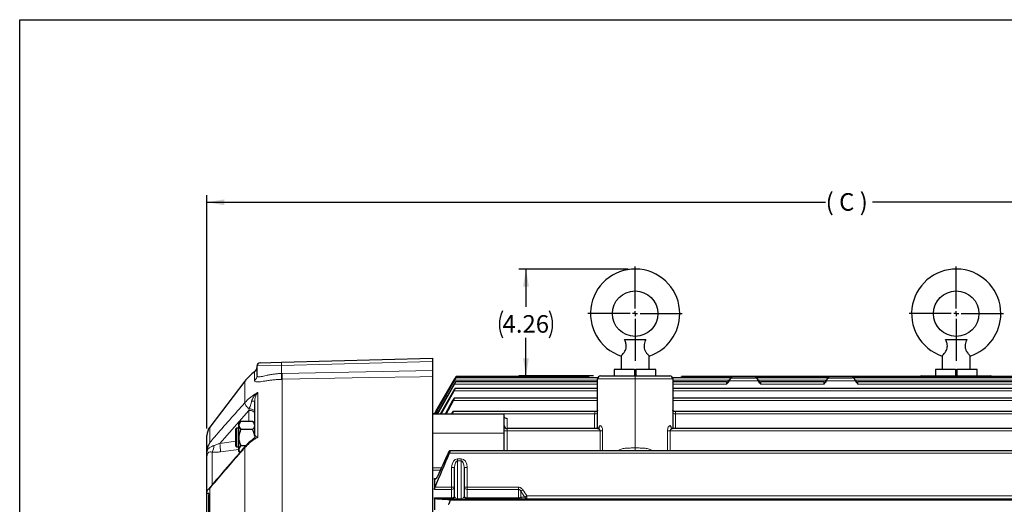
# Model space of a CAD drawing. Units: inches. Extents: x 0.3 to 16.8, y 0.3 to 10.8.
# Drawn here: x 0.3 to 5.9, y 8 to 10.8 of the extents above; entities that cross this region are included whole.
import ezdxf

# ---------------------------------------------------------------- set-up
doc = ezdxf.new("R2010")
doc.units = ezdxf.units.IN
doc.header["$MEASUREMENT"] = 0
doc.header["$PDSIZE"] = -1
doc.layers.add('BORDER', color=7, linetype='Continuous', lineweight=25)
doc.layers.add('DIMENSION', color=5, linetype='Continuous')
doc.styles.add('SLDTEXTSTYLE0', font='TXT', dxfattribs={"width": 0.605})
doc.styles.add('SLDTEXTSTYLE1', font='TXT', dxfattribs={"width": 0.563})
doc.dimstyles.new('SLDDIMSTYLE0', dxfattribs={"dimtxt": 0.1, "dimasz": 0.1, "dimexe": 0, "dimexo": 0.0625, "dimgap": 0.025, "dimtad": 0, "dimtih": 1, "dimtoh": 1, "dimlfac": 7, "dimrnd": 1e-09, "dimzin": 12, "dimdsep": 46, "dimtxsty": 'SLDTEXTSTYLE0', "dimsah": 1, "dimcen": 0.09, "dimadec": 0, "dimazin": 3, "dimtfac": 1, "dimtdec": 3, "dimtofl": 0, "dimtmove": 0, "dimatfit": 3, "dimfxl": 1, "dimfrac": 2, "dimtolj": 1, "dimtzin": 12, "dimarcsym": 0})
doc.dimstyles.new('SLDDIMSTYLE2', dxfattribs={"dimtxt": 0.1, "dimasz": 0.1, "dimexe": 0, "dimexo": 0.0625, "dimgap": 0.025, "dimtad": 0, "dimtih": 1, "dimtoh": 1, "dimdec": 3, "dimlfac": 7, "dimrnd": 1e-09, "dimzin": 12, "dimdsep": 46, "dimtxsty": 'SLDTEXTSTYLE0', "dimsah": 1, "dimcen": 0.09, "dimadec": 0, "dimazin": 3, "dimtfac": 1, "dimtdec": 3, "dimtofl": 0, "dimtmove": 0, "dimatfit": 3, "dimfxl": 1, "dimfrac": 2, "dimtolj": 1, "dimtzin": 12, "dimarcsym": 0})

# ---------------------------------------------------------------- blocks, each defined once
blk = doc.blocks.new('_D')
at = {"layer": 'DIMENSION'}
for p, q in [((3.7175, 9.3303), (3.0956, 9.3303)), ((3.1356, 9.3303), (3.1356, 9.1149)), ((3.1356, 8.7217), (3.1356, 8.9385)), ((3.5204, 8.7217), (3.0956, 8.7217))]:
    blk.add_line(p, q, dxfattribs=at)
for centre, start, end in [((3.1554, 9.0153), 153.4349, 206.5651), ((3.1158, 9.0153), 333.4349, 26.5651)]:
    blk.add_arc(centre, 0.1716, start, end, dxfattribs=at)
for points in [[(3.1356, 9.3303), (3.1189, 9.2303), (3.1523, 9.2303)], [(3.1356, 8.7217), (3.1523, 8.8217), (3.1189, 8.8217)]]:
    blk.add_solid(points, dxfattribs=at)
at = {"layer": 'DIMENSION', "insert": (3.0019, 9.0675), "char_height": 0.1, "attachment_point": 1, "style": 'SLDTEXTSTYLE0'}
blk.add_mtext('4.26', dxfattribs=at)
blk = doc.blocks.new('_D_3')
at = {"layer": 'DIMENSION'}
for p, q in [((1.3175, 8.4215), (1.3175, 9.7503)), ((1.3175, 9.7103), (4.8431, 9.7103)), ((8.7239, 9.7103), (5.1101, 9.7103)), ((8.7239, 7.2871), (8.7239, 9.7503))]:
    blk.add_line(p, q, dxfattribs=at)
for points in [[(1.3175, 9.7103), (1.4175, 9.6936), (1.4175, 9.7269)], [(8.7239, 9.7103), (8.6239, 9.7269), (8.6239, 9.6936)]]:
    blk.add_solid(points, dxfattribs=at)
at = {"layer": 'DIMENSION', "insert": (4.8431, 9.7624), "char_height": 0.1, "attachment_point": 1, "style": 'SLDTEXTSTYLE1'}
blk.add_mtext('( C )', dxfattribs=at)
blk = doc.blocks.new('SW_CENTERMARKSYMBOL_0')
at = {"layer": 'DIMENSION', "color": 0}
for p, q in [((0, 0.0286), (0, 0.2686)), ((-0.0286, 0), (-0.2686, 0)), ((0, 0), (-0.0143, 0)), ((0, 0), (0, 0.0143)), ((0, 0), (0, -0.0143)), ((0, 0), (0.0143, 0)), ((0.0286, 0), (0.2686, 0)), ((0, -0.0286), (0, -0.2686))]:
    blk.add_line(p, q, dxfattribs=at)
blk = doc.blocks.new('SW_CENTERMARKSYMBOL_1')
at = {"layer": 'DIMENSION', "color": 0}
for p, q in [((0, 0.0286), (0, 0.2686)), ((-0.0286, 0), (-0.2686, 0)), ((0, 0), (-0.0143, 0)), ((0, 0), (0, 0.0143)), ((0, 0), (0, -0.0143)), ((0, 0), (0.0143, 0)), ((0.0286, 0), (0.2686, 0)), ((0, -0.0286), (0, -0.2686))]:
    blk.add_line(p, q, dxfattribs=at)

msp = doc.modelspace()

# ---------------------------------------------------------------- linework, layer by layer
at = {"color": 7, "linetype": 'Continuous', "lineweight": 25}
for p, q in [((3.697, 8.92955), (3.81805, 8.92955)), ((5.52665, 8.92955), (5.64769, 8.92955)), ((1.74236, 8.79904), (2.60324, 8.82158)), ((2.60324, 8.82158), (2.60324, 8.80373)), ((3.67717, 8.83472), (3.67717, 8.75883)), ((3.83788, 8.75883), (3.83788, 8.83472)), ((5.50681, 8.83472), (5.50681, 8.75883)), ((5.66753, 8.75883), (5.66753, 8.83472)), ((1.60324, 8.72334), (1.60324, 8.778)), ((1.62063, 8.79585), (1.74236, 8.79904)), ((2.60324, 8.80373), (2.60324, 8.75181)), ((3.63888, 8.75883), (3.63888, 8.72169)), ((3.75395, 8.75883), (3.63888, 8.75883)), ((3.75395, 8.75883), (3.75395, 8.72169)), ((3.75395, 8.75883), (3.7611, 8.75883)), ((3.7611, 8.75883), (3.7611, 8.72169)), ((3.87617, 8.75883), (3.7611, 8.75883)), ((3.87617, 8.72169), (3.87617, 8.75883)), ((5.46853, 8.75883), (5.46853, 8.72169)), ((5.5836, 8.75883), (5.46853, 8.75883)), ((5.5836, 8.75883), (5.5836, 8.72169)), ((5.5836, 8.75883), (5.59074, 8.75883)), ((5.59074, 8.75883), (5.59074, 8.72169)), ((5.70581, 8.75883), (5.59074, 8.75883)), ((5.70581, 8.72169), (5.70581, 8.75883)), ((2.60324, 8.71808), (2.60324, 7.56622)), ((2.73698, 8.71767), (2.61467, 8.50581)), ((2.62414, 8.52212), (2.72978, 8.70515)), ((2.72856, 8.6977), (2.62509, 8.51826)), ((3.5442, 8.71022), (2.73631, 8.71022)), ((3.49235, 8.71767), (2.73698, 8.71767)), ((3.49665, 8.71022), (3.49235, 8.71767)), ((3.54324, 8.4211), (3.54324, 8.70455)), ((3.56038, 8.72169), (3.75753, 8.72169)), ((3.75753, 8.72169), (3.95467, 8.72169)), ((4.31041, 8.71022), (3.97085, 8.71022)), ((3.97181, 8.70455), (3.97181, 8.4211)), ((4.0184, 8.71022), (4.0227, 8.71767)), ((6.40577, 8.71767), (4.0227, 8.71767)), ((4.29524, 8.69813), (4.29524, 8.69813)), ((4.31139, 8.71022), (4.44152, 8.71022)), ((4.86398, 8.71022), (4.4425, 8.71022)), ((4.45781, 8.69879), (4.45778, 8.69864)), ((4.84881, 8.69813), (4.84881, 8.69813)), ((4.86496, 8.71022), (4.99509, 8.71022)), ((6.40685, 8.71022), (4.99607, 8.71022)), ((5.01138, 8.69879), (5.01135, 8.69864)), ((5.38895, 8.72169), (5.5861, 8.72169)), ((5.5861, 8.72169), (5.78324, 8.72169)), ((1.53403, 8.69082), (1.33406, 8.43021)), ((2.72615, 8.67512), (2.6276, 8.50265)), ((2.63144, 8.50265), (2.7287, 8.67512)), ((3.54324, 8.64924), (2.73128, 8.64924)), ((3.54324, 8.68764), (2.73445, 8.68764)), ((4.27895, 8.68764), (3.97181, 8.68764)), ((6.41549, 8.64924), (3.97181, 8.64924)), ((4.83253, 8.68764), (4.47395, 8.68764)), ((6.41006, 8.68764), (5.02753, 8.68764)), ((2.72248, 8.63672), (2.64726, 8.50265)), ((2.65261, 8.50265), (2.72631, 8.63672)), ((3.54324, 8.59369), (2.72669, 8.59369)), ((6.42339, 8.59369), (3.97181, 8.59369)), ((1.59038, 8.37915), (1.59038, 8.57968)), ((2.71743, 8.58117), (2.67461, 8.50265)), ((2.68087, 8.50265), (2.72257, 8.58117)), ((2.61467, 8.50581), (2.60324, 8.50581)), ((3.01181, 8.50265), (2.60324, 8.50265)), ((2.61467, 8.50581), (2.61467, 8.50543)), ((2.6174, 8.50543), (2.61467, 8.50543)), ((2.71082, 8.50631), (2.70889, 8.50265)), ((2.7154, 8.50265), (2.71727, 8.50631)), ((3.53169, 8.51883), (2.72048, 8.51883)), ((3.01181, 8.3955), (3.01181, 8.50265)), ((6.43419, 8.51883), (3.98337, 8.51883)), ((1.4861, 8.42371), (1.48181, 8.41943)), ((1.48181, 8.32085), (1.48181, 8.41943)), ((1.49895, 8.42371), (1.4861, 8.42371)), ((1.4861, 8.42371), (1.4861, 8.31657)), ((1.51133, 8.46252), (1.49895, 8.45014)), ((1.49895, 8.43942), (1.49895, 8.45014)), ((1.49895, 8.37014), (1.49895, 8.43942)), ((1.57801, 8.46252), (1.51133, 8.46252)), ((1.57801, 8.41633), (1.51133, 8.41633)), ((1.59038, 8.45014), (1.57801, 8.46252)), ((3.54331, 8.4211), (3.02895, 8.4211)), ((6.44836, 8.4211), (3.97171, 8.4211)), ((1.31753, 8.28851), (1.31753, 8.38151)), ((1.49895, 8.30086), (1.49895, 8.37014)), ((3.01181, 8.29437), (3.01181, 8.3955)), ((1.48181, 8.32085), (1.4861, 8.31657)), ((1.4861, 8.31657), (1.49895, 8.31657)), ((1.53925, 8.32395), (1.51133, 8.32395)), ((1.31815, 8.29974), (1.31753, 8.28851)), ((1.31753, 8.0608), (1.31753, 8.25894)), ((1.49895, 8.29014), (1.49895, 8.30086)), ((1.49895, 8.29014), (1.50474, 8.28435)), ((6.46695, 8.29437), (2.70163, 8.29437)), ((2.72895, 8.03509), (2.72895, 8.20022)), ((2.78324, 8.20022), (2.78324, 8.03509)), ((2.61467, 8.13637), (2.61467, 8.07524)), ((1.31753, 8.05982), (1.31815, 8.06404)), ((1.31753, 8.05149), (1.31753, 8.05982)), ((1.32752, 8.05186), (1.31753, 8.05149)), ((1.31753, 7.92522), (1.31753, 8.05149)), ((2.61467, 8.02619), (2.61467, 7.95838)), ((2.70058, 8.0158), (6.46873, 8.0158))]:
    msp.add_line(p, q, dxfattribs=at)
at = {"color": 8, "linetype": 'Continuous', "lineweight": 18}
for p, q in [((1.74236, 8.78119), (1.60324, 8.778)), ((2.60324, 8.80373), (1.74236, 8.78119)), ((1.74236, 8.78119), (1.74236, 8.73567)), ((1.5888, 8.69544), (1.5888, 8.7447)), ((1.74236, 8.73567), (1.74665, 8.73578)), ((1.74665, 8.70196), (1.74285, 8.70186)), ((1.74665, 8.73578), (2.60324, 8.75181)), ((1.74665, 8.70196), (1.74665, 7.54408)), ((2.72978, 8.70515), (2.73298, 8.70515)), ((2.72983, 8.6977), (3.54324, 8.6977)), ((3.75753, 8.705), (3.75753, 8.72169)), ((3.75753, 8.705), (3.75753, 8.31094)), ((3.97181, 8.6977), (4.29456, 8.6977)), ((4.45835, 8.6977), (4.84813, 8.6977)), ((5.01192, 8.6977), (6.41805, 8.6977)), ((5.5861, 8.72169), (5.5861, 8.71767)), ((1.53403, 8.69082), (1.53403, 8.56961)), ((2.7287, 8.67512), (3.54324, 8.67512)), ((3.97181, 8.67512), (4.27895, 8.67512)), ((4.27895, 8.67512), (4.27895, 8.68764)), ((4.45856, 8.69352), (4.29435, 8.69352)), ((4.47395, 8.68764), (4.47395, 8.67512)), ((4.83253, 8.67512), (4.47395, 8.67512)), ((4.83253, 8.67512), (4.83253, 8.68764)), ((5.01213, 8.69352), (4.84792, 8.69352)), ((5.02753, 8.68764), (5.02753, 8.67512)), ((5.02753, 8.67512), (6.42002, 8.67512)), ((1.60719, 8.62751), (1.60719, 8.372)), ((2.72631, 8.63672), (3.54324, 8.63672)), ((3.97181, 8.63672), (6.42416, 8.63672)), ((1.5556, 8.52494), (1.55852, 8.53358)), ((2.72257, 8.58117), (3.54324, 8.58117)), ((3.97181, 8.58117), (6.43064, 8.58117)), ((1.5556, 8.52494), (1.39007, 8.33724)), ((1.5556, 8.46252), (1.5556, 8.52494)), ((2.6232, 8.51158), (2.63271, 8.51158)), ((2.62414, 8.52212), (2.62731, 8.52212)), ((2.71727, 8.50631), (3.52693, 8.50631)), ((3.02895, 8.47921), (3.02895, 8.4211)), ((3.98813, 8.50631), (6.43981, 8.50631)), ((1.33406, 8.43021), (1.33406, 8.34301)), ((3.02895, 8.4211), (3.02895, 8.40858)), ((3.01181, 8.3955), (2.60324, 8.3955)), ((3.02895, 8.40858), (3.02895, 8.29437)), ((3.02895, 8.40858), (3.55769, 8.40858)), ((3.55769, 8.29437), (3.55769, 8.40858)), ((3.57249, 8.4088), (3.57249, 8.29437)), ((3.94256, 8.29437), (3.94256, 8.4088)), ((3.95736, 8.40858), (3.95736, 8.29437)), ((3.95736, 8.40858), (6.4522, 8.40858)), ((1.39007, 8.33724), (1.48181, 8.34885)), ((1.53403, 8.31351), (1.53403, 6.31529)), ((3.75753, 8.29437), (3.75753, 8.31094)), ((1.34756, 8.28701), (1.34756, 8.10191)), ((1.49895, 8.30203), (1.39482, 8.28886)), ((2.70058, 8.28185), (6.46873, 8.28185)), ((2.7461, 8.24957), (2.7461, 8.23789)), ((2.7461, 8.24957), (2.7661, 8.24957)), ((2.7661, 8.24957), (2.7661, 8.23789)), ((3.66181, 8.29437), (3.66825, 8.2998)), ((3.8468, 8.2998), (3.85324, 8.29437)), ((2.60324, 8.19745), (2.6529, 8.19745)), ((2.71181, 8.08718), (2.71181, 8.19978)), ((2.7661, 8.23789), (2.7461, 8.23789)), ((2.7461, 8.23789), (2.7461, 8.02166)), ((2.7661, 8.02166), (2.7661, 8.23789)), ((2.80038, 8.19978), (2.80038, 8.08718)), ((2.64671, 8.18386), (2.60324, 8.18386)), ((2.61467, 8.13637), (2.62285, 8.13637)), ((1.33406, 8.08103), (1.33406, 6.45291)), ((2.61757, 8.08718), (2.71181, 8.08718)), ((2.71181, 8.08718), (2.71181, 8.07524)), ((2.80038, 8.08718), (2.80038, 8.07524)), ((2.80038, 8.08718), (3.09328, 8.08718)), ((3.09328, 8.07524), (3.09328, 8.08718)), ((2.71181, 8.07524), (2.61467, 8.07524)), ((2.61467, 8.02619), (2.71181, 8.02619)), ((2.71181, 8.02619), (2.71181, 8.07524)), ((2.71181, 8.02619), (2.71181, 8.0209)), ((2.80038, 8.07524), (2.80038, 8.02619)), ((3.09328, 8.07524), (2.80038, 8.07524)), ((2.80038, 8.02619), (2.80038, 8.0209)), ((2.80038, 8.02619), (3.09328, 8.02619)), ((3.09328, 8.02619), (3.09328, 8.07524)), ((3.09328, 8.02619), (3.09328, 8.0209)), ((3.1054, 8.02998), (3.1054, 8.06462)), ((3.14115, 8.03886), (3.14115, 8.02217)), ((3.14115, 8.03886), (6.20247, 8.03886)), ((2.71181, 8.0209), (2.61757, 8.0209)), ((2.71181, 8.01795), (2.71181, 8.0209)), ((2.7461, 8.02166), (2.7461, 8.01665)), ((2.7461, 8.02166), (2.7661, 8.02166)), ((2.7661, 8.01665), (2.7461, 8.01665)), ((2.7661, 8.02166), (2.7661, 8.01665)), ((2.80038, 8.0209), (2.80038, 8.01795)), ((3.09328, 8.0209), (2.80038, 8.0209)), ((6.20247, 8.02217), (3.14115, 8.02217))]:
    msp.add_line(p, q, dxfattribs=at)
at = {"color": 8, "linetype": 'Continuous', "lineweight": 18, "flags": 128}
for points in [[(2.60324, 8.71808), (2.53185, 8.71674), (2.24628, 8.71138), (1.74665, 8.70196)], [(1.53403, 8.56961), (1.534, 8.56608), (1.53501, 8.56195), (1.53703, 8.55735), (1.53998, 8.55245), (1.54376, 8.54745), (1.54822, 8.54251), (1.5532, 8.53783), (1.55852, 8.53358)], [(1.59038, 8.51777), (1.58979, 8.52066), (1.58802, 8.52346), (1.58514, 8.52606), (1.58125, 8.52839), (1.57647, 8.53036), (1.57096, 8.53192), (1.56491, 8.533), (1.55852, 8.53358)], [(1.59038, 8.50709), (1.58972, 8.51051), (1.58775, 8.51381), (1.58456, 8.51686), (1.58025, 8.51955), (1.57499, 8.52177), (1.56898, 8.52345), (1.56244, 8.52452), (1.5556, 8.52494)]]:
    msp.add_lwpolyline(points, dxfattribs=at)
at = {"color": 7, "linetype": 'Continuous', "lineweight": 25}
for centre in [(3.75753, 9.07598), (5.58717, 9.07598)]:
    msp.add_circle(centre, 0.12929, dxfattribs=at)
for centre, radius, start, end in [((3.75753, 9.07598), 0.25429, 0, 251.58568), ((5.58717, 9.07598), 0.25429, 0, 251.58568), ((3.75753, 9.07598), 0.25429, 288.41346, 0), ((5.58717, 9.07598), 0.25429, 288.41346, 0), ((1.56753, 8.77339), 0.03571, 306.56431, 0), ((1.6211, 8.778), 0.01786, 91.5, 180), ((1.7539, 8.52211), 0.27714, 126.56431, 142.5), ((3.56038, 8.70455), 0.01714, 90, 180), ((3.95467, 8.70455), 0.01714, 0, 90), ((4.27895, 8.70479), 0.01714, 270, 337.49313), ((4.3112, 8.69308), 0.01714, 111.69377, 162.50086), ((4.44171, 8.69308), 0.01714, 19.0281, 68.07096), ((4.47395, 8.70479), 0.01714, 200.31216, 270), ((4.83253, 8.70479), 0.01714, 270, 337.49313), ((4.86477, 8.69308), 0.01714, 111.69377, 162.50086), ((4.99528, 8.69308), 0.01714, 19.0281, 68.07096), ((5.02753, 8.70479), 0.01714, 200.31216, 270), ((5.38895, 8.70455), 0.01714, 90, 130.07445), ((5.78324, 8.70455), 0.01714, 49.92555, 90), ((1.39753, 8.38151), 0.08, 142.5, 180), ((3.02895, 8.43825), 0.01714, 180, 270), ((1.54104, 8.31536), 0.00725, 141.77388, 194.76067)]:
    msp.add_arc(centre, radius, start, end, dxfattribs=at)
at = {"color": 8, "linetype": 'Continuous', "lineweight": 18}
for centre, radius, start, end in [((1.91298, 8.79012), 0.17085, 177.00545, 182.99455), ((1.5688, 8.72348), 0.03444, 305.50038, 359.77038), ((1.12061, 8.70976), 0.62228, 359.27319, 2.38667), ((1.12444, 8.71887), 0.62243, 358.44311, 1.55689), ((1.57509, 8.62693), 0.04966, 266.40261, 287.93295), ((3.53154, 8.74885), 0.24258, 268.91051, 272.76498), ((3.98351, 8.74885), 0.24258, 267.23502, 271.08949), ((3.02467, 8.57264), 0.16411, 265.50564, 271.49539), ((3.55928, 8.79507), 0.38649, 269.76341, 271.95824), ((3.95577, 8.79507), 0.38649, 268.04176, 270.23659), ((1.28851, 8.32003), 0.06765, 330.78219, 3.75984), ((1.13622, 8.2879), 0.2586, 0.21208, 10.99998), ((2.71609, 8.36383), 0.16411, 268.50461, 274.49436), ((2.7961, 8.36383), 0.16411, 265.50564, 271.49539), ((2.71386, 8.09046), 0.01536, 262.34045, 349.37251), ((2.71609, 8.25123), 0.16411, 268.50461, 274.49436), ((2.79834, 8.09046), 0.01536, 190.62749, 277.65955), ((2.7961, 8.25123), 0.16411, 265.50564, 271.49539), ((2.71181, 8.03804), 0.01714, 269.99018, 359.99018), ((2.71405, 8.04128), 0.01525, 261.56027, 347.73941), ((2.71181, 8.03509), 0.01714, 269.99018, 359.99018), ((2.80038, 8.03804), 0.01714, 180.00982, 270.00982), ((2.79814, 8.04128), 0.01525, 192.26059, 278.43973), ((2.80038, 8.03509), 0.01714, 180.00982, 270.00982), ((2.85296, 8.44824), 0.45923, 303.34725, 305.17727), ((3.11848, 8.03539), 0.01415, 202.50101, 266.14976), ((2.87815, 8.41823), 0.46162, 302.91994, 304.73111), ((3.14206, 8.03632), 0.01418, 203.20258, 266.30567)]:
    msp.add_arc(centre, radius, start, end, dxfattribs=at)
for centre, major_axis, ratio, start_param, end_param in [((3.75753, 8.70455), (0.21429, 0), 0.0020942, 1.5707963, 3.1415927), ((3.75753, 8.70455), (0.21429, 0), 0.0020942, 0, 1.5707963), ((3.75753, 8.13267), (0, 4.42047), 0.0523539, 1.4861704, 1.5055013), ((3.75753, 8.13267), (0, 4.42047), 0.0523539, 4.777684, 4.7970149), ((2.7461, 8.19978), (0, 0.04979), 0.6885905, 0, 1.5707963), ((2.7661, 8.19978), (0, 0.04979), 0.6885905, 4.712389, 6.2831853), ((2.7461, 8.20022), (0, 0.03767), 0.4550881, 0, 1.5707963), ((2.7661, 8.20022), (0, 0.03767), 0.4550881, 4.712389, 6.2831853), ((2.7461, 8.03509), (0.01714, 0), 0.7831634, 3.1415927, 4.712389), ((2.7661, 8.03509), (0.01714, 0), 0.7831634, 4.712389, 6.2831853), ((2.7461, 8.01795), (0.03429, 0), 0.0380283, 3.1415927, 4.712389), ((2.7661, 8.01795), (0.03429, 0), 0.0380283, 4.712389, 6.2831853)]:
    msp.add_ellipse(centre, major_axis=major_axis, ratio=ratio, start_param=start_param, end_param=end_param, dxfattribs=at)
at = {"color": 7, "linetype": 'Continuous', "lineweight": 25}
msp.add_ellipse((3.02895, 8.48897), major_axis=(0.01714, 0), ratio=0.5689466, start_param=3.2109067, end_param=4.712389, dxfattribs=at)
for centre in [(3.88538, 8.01899), (4.34967, 8.01899), (4.4211, 8.01899), (4.88538, 8.01899), (4.95681, 8.01899), (5.4211, 8.01899)]:
    msp.add_ellipse(centre, major_axis=(0.00754, 0), ratio=0.0261859, dxfattribs=at)
for points, knots in [([(3.67722, 8.83477), (3.67764, 8.83519), (3.67848, 8.83604), (3.6852, 8.8432), (3.69294, 8.85267), (3.69952, 8.86302), (3.70437, 8.8732), (3.70745, 8.88595), (3.70682, 8.89918), (3.70404, 8.91086), (3.70065, 8.92069), (3.69816, 8.92675), (3.697, 8.92955)], [0, 0, 0, 0, 0.133244, 0.268626, 0.4141853, 0.4917474, 0.5722178, 0.6710409, 0.7698784, 0.8490311, 0.9301876, 1, 1, 1, 1]), ([(3.81805, 8.92955), (3.81622, 8.92506), (3.81251, 8.91596), (3.80839, 8.90131), (3.80753, 8.88593), (3.81137, 8.87062), (3.81897, 8.857), (3.82641, 8.84735), (3.83178, 8.84117), (3.83524, 8.83745), (3.83717, 8.83545), (3.83828, 8.83431), (3.83785, 8.83476), (3.83783, 8.83477)], [0, 0, 0, 0, 0.1109596, 0.2250042, 0.3285252, 0.4324852, 0.5593586, 0.6896834, 0.7670615, 0.8468805, 0.9205864, 0.9968549, 1, 1, 1, 1]), ([(5.50686, 8.83477), (5.50728, 8.83519), (5.50812, 8.83604), (5.51484, 8.8432), (5.52258, 8.85267), (5.52917, 8.86302), (5.53401, 8.8732), (5.53709, 8.88595), (5.53646, 8.89918), (5.53368, 8.91086), (5.5303, 8.92069), (5.5278, 8.92675), (5.52665, 8.92955)], [0, 0, 0, 0, 0.133244, 0.268626, 0.4141853, 0.4917474, 0.5722178, 0.6710409, 0.7698784, 0.8490311, 0.9301876, 1, 1, 1, 1]), ([(5.64769, 8.92955), (5.64586, 8.92506), (5.64216, 8.91596), (5.63803, 8.90131), (5.63717, 8.88593), (5.64101, 8.87062), (5.64861, 8.857), (5.65605, 8.84735), (5.66143, 8.84117), (5.66488, 8.83745), (5.66681, 8.83545), (5.66793, 8.83431), (5.66749, 8.83476), (5.66747, 8.83477)], [0, 0, 0, 0, 0.1109596, 0.2250042, 0.3285252, 0.4324852, 0.5593586, 0.6896834, 0.7670615, 0.8468805, 0.9205864, 0.9968549, 1, 1, 1, 1]), ([(2.60324, 8.75181), (2.60324, 8.74779), (2.60324, 8.73975), (2.60324, 8.72911), (2.60324, 8.72174), (2.60324, 8.71913), (2.60324, 8.71808)], [0, 0, 0, 0, 0.2727403, 0.5454831, 0.8181736, 1, 1, 1, 1]), ([(2.72983, 8.6977), (2.73073, 8.69925), (2.73158, 8.70077), (2.73321, 8.70372), (2.73395, 8.70508), (2.7349, 8.70689), (2.73518, 8.70744), (2.73567, 8.70841), (2.73587, 8.70883), (2.73619, 8.70953), (2.7363, 8.70979), (2.73641, 8.71014), (2.73642, 8.71022), (2.73627, 8.7102), (2.73596, 8.7098), (2.73524, 8.70875), (2.73496, 8.70832), (2.73434, 8.70735), (2.734, 8.70681), (2.73326, 8.70562), (2.73287, 8.70499), (2.73207, 8.70366), (2.73164, 8.70295), (2.73035, 8.70077), (2.72946, 8.69925), (2.72856, 8.6977)], [0, 0, 0, 0, 0.125, 0.125, 0.25, 0.25, 0.3125, 0.3125, 0.375, 0.375, 0.4375, 0.4375, 0.5, 0.5, 0.625, 0.625, 0.6875, 0.6875, 0.75, 0.75, 0.8125, 0.8125, 0.875, 0.875, 1, 1, 1, 1]), ([(2.72978, 8.70515), (2.73088, 8.70705), (2.73292, 8.71058), (2.7353, 8.71474), (2.73674, 8.71724), (2.7369, 8.71752), (2.73698, 8.71766)], [0, 0, 0, 0, 0.3083162, 0.5721424, 0.8046853, 1, 1, 1, 1]), ([(4.29545, 8.69718), (4.2957, 8.69831), (4.29603, 8.69937), (4.29686, 8.70136), (4.29735, 8.7023), (4.29899, 8.70483), (4.30031, 8.7062), (4.30244, 8.70777), (4.30318, 8.70822), (4.30472, 8.70897), (4.30553, 8.70928), (4.30715, 8.70976), (4.30798, 8.70993), (4.30966, 8.71016), (4.31053, 8.71022), (4.31139, 8.71022)], [0, 0, 0, 0, 0.125, 0.125, 0.25, 0.25, 0.5, 0.5, 0.625, 0.625, 0.75, 0.75, 0.875, 0.875, 1, 1, 1, 1]), ([(4.45745, 8.69718), (4.45721, 8.69831), (4.45687, 8.69937), (4.45605, 8.70136), (4.45556, 8.7023), (4.45392, 8.70483), (4.4526, 8.7062), (4.45047, 8.70777), (4.44973, 8.70822), (4.44818, 8.70897), (4.44738, 8.70928), (4.44576, 8.70976), (4.44493, 8.70993), (4.44324, 8.71016), (4.44238, 8.71022), (4.44152, 8.71022)], [0, 0, 0, 0, 0.125, 0.125, 0.25, 0.25, 0.5, 0.5, 0.625, 0.625, 0.75, 0.75, 0.875, 0.875, 1, 1, 1, 1]), ([(4.84903, 8.69718), (4.84927, 8.69831), (4.84961, 8.69937), (4.85043, 8.70136), (4.85092, 8.7023), (4.85256, 8.70483), (4.85388, 8.7062), (4.85601, 8.70777), (4.85675, 8.70822), (4.8583, 8.70897), (4.8591, 8.70928), (4.86072, 8.70976), (4.86155, 8.70993), (4.86324, 8.71016), (4.8641, 8.71022), (4.86496, 8.71022)], [0, 0, 0, 0, 0.125, 0.125, 0.25, 0.25, 0.5, 0.5, 0.625, 0.625, 0.75, 0.75, 0.875, 0.875, 1, 1, 1, 1]), ([(5.01103, 8.69718), (5.01078, 8.69831), (5.01045, 8.69937), (5.00962, 8.70136), (5.00913, 8.7023), (5.00749, 8.70483), (5.00617, 8.7062), (5.00404, 8.70777), (5.0033, 8.70822), (5.00176, 8.70897), (5.00095, 8.70928), (4.99933, 8.70976), (4.9985, 8.70993), (4.99682, 8.71016), (4.99595, 8.71022), (4.99509, 8.71022)], [0, 0, 0, 0, 0.125, 0.125, 0.25, 0.25, 0.5, 0.5, 0.625, 0.625, 0.75, 0.75, 0.875, 0.875, 1, 1, 1, 1]), ([(2.72631, 8.63672), (2.72718, 8.63829), (2.72799, 8.63984), (2.72948, 8.64285), (2.73011, 8.64424), (2.73086, 8.64607), (2.73106, 8.64662), (2.73138, 8.64758), (2.73149, 8.648), (2.73161, 8.64866), (2.73162, 8.6489), (2.73153, 8.6492), (2.73143, 8.64926), (2.73114, 8.6492), (2.73094, 8.64908), (2.73046, 8.64867), (2.73019, 8.64839), (2.72957, 8.64767), (2.72923, 8.64725), (2.7285, 8.64629), (2.72811, 8.64575), (2.7273, 8.64459), (2.72689, 8.64397), (2.72603, 8.64265), (2.72558, 8.64195), (2.72426, 8.63981), (2.72336, 8.63829), (2.72248, 8.63672)], [0, 0, 0, 0, 0.125, 0.125, 0.25, 0.25, 0.3125, 0.3125, 0.375, 0.375, 0.4375, 0.4375, 0.5, 0.5, 0.5625, 0.5625, 0.625, 0.625, 0.6875, 0.6875, 0.75, 0.75, 0.8125, 0.8125, 0.875, 0.875, 1, 1, 1, 1]), ([(2.7287, 8.67512), (2.72958, 8.67669), (2.73041, 8.67821), (2.73198, 8.6812), (2.73267, 8.68257), (2.73353, 8.68439), (2.73377, 8.68494), (2.73418, 8.68591), (2.73434, 8.68633), (2.73456, 8.68701), (2.73462, 8.68726), (2.73463, 8.68759), (2.73459, 8.68766), (2.73439, 8.68762), (2.73424, 8.68751), (2.73385, 8.68711), (2.73361, 8.68683), (2.73278, 8.68577), (2.73209, 8.68478), (2.73092, 8.68302), (2.73052, 8.68239), (2.72969, 8.68107), (2.72925, 8.68036), (2.72794, 8.6782), (2.72704, 8.67668), (2.72615, 8.67512)], [0, 0, 0, 0, 0.125, 0.125, 0.25, 0.25, 0.3125, 0.3125, 0.375, 0.375, 0.4375, 0.4375, 0.5, 0.5, 0.5625, 0.5625, 0.625, 0.625, 0.75, 0.75, 0.8125, 0.8125, 0.875, 0.875, 1, 1, 1, 1]), ([(4.29435, 8.69352), (4.29359, 8.69164), (4.29263, 8.68987), (4.2904, 8.68651), (4.28913, 8.68491), (4.28506, 8.68042), (4.282, 8.67776), (4.27895, 8.67512)], [0, 0, 0, 0, 0.25, 0.25, 0.5, 0.5, 1, 1, 1, 1]), ([(4.45856, 8.69352), (4.45932, 8.69164), (4.46028, 8.68987), (4.46251, 8.68651), (4.46378, 8.68491), (4.46784, 8.68042), (4.47091, 8.67776), (4.47395, 8.67512)], [0, 0, 0, 0, 0.25, 0.25, 0.5, 0.5, 1, 1, 1, 1]), ([(4.84792, 8.69352), (4.84716, 8.69164), (4.8462, 8.68987), (4.84397, 8.68651), (4.8427, 8.68491), (4.83864, 8.68042), (4.83557, 8.67776), (4.83253, 8.67512)], [0, 0, 0, 0, 0.25, 0.25, 0.5, 0.5, 1, 1, 1, 1]), ([(5.01213, 8.69352), (5.01289, 8.69164), (5.01385, 8.68987), (5.01608, 8.68651), (5.01735, 8.68491), (5.02142, 8.68042), (5.02448, 8.67776), (5.02753, 8.67512)], [0, 0, 0, 0, 0.25, 0.25, 0.5, 0.5, 1, 1, 1, 1]), ([(2.72257, 8.58117), (2.72341, 8.58276), (2.72419, 8.58433), (2.72523, 8.58661), (2.72555, 8.58734), (2.72611, 8.58872), (2.72636, 8.58939), (2.72677, 8.59061), (2.72693, 8.59116), (2.72715, 8.59211), (2.72721, 8.59252), (2.72723, 8.59348), (2.72702, 8.59376), (2.72644, 8.59364), (2.7262, 8.59351), (2.72565, 8.59309), (2.72534, 8.5928), (2.72466, 8.59209), (2.72429, 8.59167), (2.72352, 8.59072), (2.72311, 8.59019), (2.72228, 8.58904), (2.72185, 8.58842), (2.72097, 8.58711), (2.72052, 8.58641), (2.71919, 8.58428), (2.7183, 8.58275), (2.71743, 8.58117)], [0, 0, 0, 0, 0.125, 0.125, 0.1875, 0.1875, 0.25, 0.25, 0.3125, 0.3125, 0.375, 0.375, 0.5, 0.5, 0.5625, 0.5625, 0.625, 0.625, 0.6875, 0.6875, 0.75, 0.75, 0.8125, 0.8125, 0.875, 0.875, 1, 1, 1, 1]), ([(2.61467, 8.50543), (2.61467, 8.50545), (2.61474, 8.5056), (2.61501, 8.50612), (2.61522, 8.5065), (2.61601, 8.50792), (2.61677, 8.50926), (2.61811, 8.51163), (2.6186, 8.51248), (2.61962, 8.51426), (2.62015, 8.51518), (2.62125, 8.5171), (2.62182, 8.5181), (2.62297, 8.52009), (2.62355, 8.5211), (2.62414, 8.52212)], [0, 0, 0, 0, 0.125, 0.125, 0.25, 0.25, 0.5, 0.5, 0.625, 0.625, 0.75, 0.75, 0.875, 0.875, 1, 1, 1, 1]), ([(2.62509, 8.51826), (2.62362, 8.51575), (2.62089, 8.51106), (2.61743, 8.50541), (2.61615, 8.50351), (2.61557, 8.50265)], [0, 0, 0, 0, 0.3859645, 0.7206675, 1, 1, 1, 1]), ([(2.61825, 8.50265), (2.61829, 8.50274), (2.61909, 8.50428), (2.62084, 8.50743), (2.62252, 8.51039), (2.6232, 8.51158)], [0, 0, 0, 0, 0.0374443, 0.6130014, 1, 1, 1, 1]), ([(2.71727, 8.50631), (2.71768, 8.50711), (2.71807, 8.50791), (2.7188, 8.50949), (2.71915, 8.51028), (2.71978, 8.51181), (2.72006, 8.51255), (2.72054, 8.51395), (2.72075, 8.51463), (2.72106, 8.51585), (2.72117, 8.51639), (2.72128, 8.51734), (2.72129, 8.51774), (2.72119, 8.51835), (2.72108, 8.51857), (2.72078, 8.51883), (2.72058, 8.51886), (2.71986, 8.51871), (2.71922, 8.51827), (2.71812, 8.51721), (2.71774, 8.5168), (2.71693, 8.51585), (2.7165, 8.51532), (2.71565, 8.51418), (2.71521, 8.51357), (2.71432, 8.51226), (2.71387, 8.51157), (2.71254, 8.50944), (2.71166, 8.5079), (2.71082, 8.50631)], [0, 0, 0, 0, 0.0625, 0.0625, 0.125, 0.125, 0.1875, 0.1875, 0.25, 0.25, 0.3125, 0.3125, 0.375, 0.375, 0.4375, 0.4375, 0.5, 0.5, 0.625, 0.625, 0.6875, 0.6875, 0.75, 0.75, 0.8125, 0.8125, 0.875, 0.875, 1, 1, 1, 1]), ([(3.54324, 8.52421), (3.54296, 8.52383), (3.54191, 8.52244), (3.53866, 8.52029), (3.53485, 8.51884), (3.53245, 8.519), (3.5317, 8.51905)], [0, 0, 0, 0, 0.1285447, 0.4731638, 0.8360132, 1, 1, 1, 1]), ([(3.98339, 8.51902), (3.98242, 8.519), (3.97971, 8.51895), (3.97583, 8.52059), (3.9729, 8.52271), (3.97202, 8.52388), (3.97181, 8.52415)], [0, 0, 0, 0, 0.21323157, 0.59337513, 0.90515665, 1, 1, 1, 1]), ([(1.51133, 8.46252), (1.50844, 8.45935), (1.50256, 8.45292), (1.49921, 8.44495), (1.499, 8.44039), (1.49895, 8.43942)], [0, 0, 0, 0, 0.4323862, 0.8795563, 1, 1, 1, 1]), ([(1.49895, 8.43942), (1.49967, 8.43536), (1.50109, 8.4273), (1.50794, 8.41997), (1.51133, 8.41633)], [0, 0, 0, 0, 0.5040019, 1, 1, 1, 1]), ([(1.51133, 8.41633), (1.50884, 8.41092), (1.50425, 8.40098), (1.49984, 8.3854), (1.49925, 8.37527), (1.49895, 8.37014)], [0, 0, 0, 0, 0.3703848, 0.6809808, 1, 1, 1, 1]), ([(1.59038, 8.43942), (1.58967, 8.44349), (1.58825, 8.45155), (1.5814, 8.45888), (1.57801, 8.46252)], [0, 0, 0, 0, 0.5040019, 1, 1, 1, 1]), ([(1.57801, 8.41633), (1.5809, 8.41949), (1.58678, 8.42592), (1.59013, 8.4339), (1.59034, 8.43846), (1.59038, 8.43942)], [0, 0, 0, 0, 0.4323862, 0.8795563, 1, 1, 1, 1]), ([(1.58928, 8.38206), (1.5892, 8.38305), (1.58872, 8.38916), (1.58503, 8.40083), (1.58046, 8.41091), (1.57801, 8.41633)], [0, 0, 0, 0, 0.0818864, 0.5069335, 1, 1, 1, 1]), ([(3.55253, 8.42557), (3.55254, 8.4256), (3.55263, 8.42578), (3.55176, 8.42439), (3.54929, 8.42247), (3.54583, 8.42104), (3.54384, 8.42123), (3.54336, 8.42127)], [0, 0, 0, 0, 0.055464, 0.2835745, 0.5538975, 0.8908707, 1, 1, 1, 1]), ([(3.97168, 8.42124), (3.97134, 8.4212), (3.96955, 8.42098), (3.96633, 8.42217), (3.96353, 8.42416), (3.96252, 8.4256), (3.96255, 8.42553), (3.96257, 8.42551)], [0, 0, 0, 0, 0.0755718, 0.4029303, 0.6607395, 0.8826351, 1, 1, 1, 1]), ([(1.49895, 8.37014), (1.49896, 8.36937), (1.49902, 8.36296), (1.50075, 8.35074), (1.50553, 8.33614), (1.50969, 8.32741), (1.51133, 8.32395)], [0, 0, 0, 0, 0.0479291, 0.3986226, 0.7619711, 1, 1, 1, 1]), ([(1.58183, 8.36213), (1.58118, 8.36169), (1.57452, 8.35723), (1.56293, 8.34754), (1.54795, 8.33394), (1.53936, 8.32423), (1.53544, 8.31978)], [0, 0, 0, 0, 0.0371232, 0.3755745, 0.714429, 1, 1, 1, 1]), ([(1.59026, 8.37877), (1.59026, 8.3779), (1.59025, 8.37544), (1.58872, 8.37046), (1.58576, 8.36564), (1.58289, 8.36289), (1.58187, 8.36228), (1.58183, 8.36225)], [0, 0, 0, 0, 0.14644382, 0.4134785, 0.70882002, 0.98823563, 1, 1, 1, 1]), ([(1.33406, 8.34301), (1.33403, 8.34297), (1.33076, 8.338), (1.32573, 8.32858), (1.32047, 8.31396), (1.31893, 8.30452), (1.31815, 8.29974)], [0, 0, 0, 0, 0.0028891, 0.3887901, 0.6905404, 1, 1, 1, 1]), ([(1.53538, 8.31981), (1.50704, 8.28704), (1.43601, 8.20491), (1.36529, 8.12259), (1.32279, 8.07312)], [0, 0, 0, 0, 0.3990876, 1, 1, 1, 1]), ([(1.51133, 8.32395), (1.50844, 8.32079), (1.50256, 8.31436), (1.49921, 8.30638), (1.499, 8.30183), (1.49895, 8.30086)], [0, 0, 0, 0, 0.4323862, 0.8795563, 1, 1, 1, 1]), ([(1.31753, 8.25894), (1.31753, 8.25897), (1.31753, 8.26265), (1.31753, 8.26996), (1.31753, 8.27975), (1.31753, 8.28619), (1.31753, 8.28851)], [0, 0, 0, 0, 0.00306693, 0.39137759, 0.78124694, 1, 1, 1, 1]), ([(1.49895, 8.30086), (1.49944, 8.29676), (1.50009, 8.29133), (1.50438, 8.28638), (1.50543, 8.28515)], [0, 0, 0, 0, 0.7526629, 1, 1, 1, 1]), ([(2.70058, 8.28185), (2.70094, 8.28267), (2.70127, 8.28349), (2.70188, 8.28512), (2.70215, 8.28594), (2.70261, 8.28752), (2.7028, 8.28827), (2.70308, 8.2897), (2.70317, 8.29038), (2.70325, 8.29158), (2.70323, 8.29212), (2.7031, 8.29303), (2.70298, 8.2934), (2.70247, 8.29425), (2.70195, 8.29446), (2.70098, 8.29428), (2.70063, 8.29414), (2.69988, 8.29372), (2.69948, 8.29344), (2.69826, 8.29241), (2.69737, 8.29146), (2.6956, 8.28922), (2.6947, 8.2879), (2.69297, 8.28505), (2.69213, 8.28348), (2.69138, 8.28185)], [0, 0, 0, 0, 0.0625, 0.0625, 0.125, 0.125, 0.1875, 0.1875, 0.25, 0.25, 0.3125, 0.3125, 0.375, 0.375, 0.5, 0.5, 0.5625, 0.5625, 0.625, 0.625, 0.75, 0.75, 0.875, 0.875, 1, 1, 1, 1]), ([(2.63081, 8.14898), (2.63008, 8.14736), (2.62931, 8.14581), (2.62766, 8.14285), (2.62679, 8.14143), (2.62549, 8.13951), (2.62505, 8.1389), (2.62417, 8.13774), (2.62372, 8.13718), (2.62241, 8.13566), (2.62156, 8.13479), (2.62031, 8.13375), (2.6199, 8.13344), (2.61912, 8.13294), (2.61875, 8.13274), (2.61767, 8.13229), (2.617, 8.13221), (2.61617, 8.13245), (2.61592, 8.1326), (2.61548, 8.13301), (2.61529, 8.13328), (2.61498, 8.13395), (2.61487, 8.13435), (2.61471, 8.13527), (2.61467, 8.13579), (2.61467, 8.13637)], [0, 0, 0, 0, 0.125, 0.125, 0.25, 0.25, 0.3125, 0.3125, 0.375, 0.375, 0.5, 0.5, 0.5625, 0.5625, 0.625, 0.625, 0.75, 0.75, 0.8125, 0.8125, 0.875, 0.875, 0.9375, 0.9375, 1, 1, 1, 1]), ([(1.31815, 8.06404), (1.3189, 8.06627), (1.32043, 8.07079), (1.32567, 8.07645), (1.33076, 8.07956), (1.33403, 8.08102), (1.33406, 8.08103)], [0, 0, 0, 0, 0.3014438, 0.6112114, 0.9971109, 1, 1, 1, 1]), ([(2.61467, 8.07524), (2.61467, 8.07604), (2.61474, 8.07691), (2.615, 8.07877), (2.6152, 8.07978), (2.61596, 8.08286), (2.61669, 8.08504), (2.61757, 8.08718)], [0, 0, 0, 0, 0.25, 0.25, 0.5, 0.5, 1, 1, 1, 1]), ([(1.32752, 8.05186), (1.32688, 8.033), (1.3256, 7.99525), (1.32629, 7.95303), (1.32732, 7.9297), (1.32752, 7.92522)], [0, 0, 0, 0, 0.446678, 0.8937543, 1, 1, 1, 1]), ([(2.61757, 8.0209), (2.61713, 8.02093), (2.61673, 8.02106), (2.61602, 8.02152), (2.61571, 8.02186), (2.6152, 8.02275), (2.61501, 8.0233), (2.61474, 8.0246), (2.61467, 8.02535), (2.61467, 8.02619)], [0, 0, 0, 0, 0.25, 0.25, 0.5, 0.5, 0.75, 0.75, 1, 1, 1, 1]), ([(2.69138, 7.9901), (2.69213, 7.99014), (2.69295, 7.99048), (2.6947, 7.99169), (2.69559, 7.99253), (2.69738, 7.99467), (2.69824, 7.99592), (2.69948, 7.99806), (2.69987, 7.99882), (2.70062, 8.00037), (2.70096, 8.00117), (2.70161, 8.00283), (2.70191, 8.00369), (2.70241, 8.00538), (2.70263, 8.00621), (2.70297, 8.00788), (2.70309, 8.0087), (2.70323, 8.01022), (2.70325, 8.01096), (2.70317, 8.01228), (2.70309, 8.01287), (2.70281, 8.0139), (2.70262, 8.01434), (2.70216, 8.01504), (2.70188, 8.01532), (2.70128, 8.01568), (2.70094, 8.01578), (2.70058, 8.0158)], [0, 0, 0, 0, 0.125, 0.125, 0.25, 0.25, 0.375, 0.375, 0.4375, 0.4375, 0.5, 0.5, 0.5625, 0.5625, 0.625, 0.625, 0.6875, 0.6875, 0.75, 0.75, 0.8125, 0.8125, 0.875, 0.875, 0.9375, 0.9375, 1, 1, 1, 1])]:
    msp.add_open_spline(points, degree=3, knots=knots, dxfattribs=at)
at = {"color": 8, "linetype": 'Continuous', "lineweight": 18}
for points, knots in [([(1.74285, 8.70186), (1.7344, 8.70149), (1.71751, 8.70074), (1.69258, 8.69847), (1.66887, 8.69553), (1.64759, 8.69233), (1.6296, 8.68944), (1.61489, 8.68733), (1.60332, 8.68646), (1.59495, 8.68724), (1.58976, 8.69001), (1.58912, 8.69363), (1.5888, 8.69544)], [0, 0, 0, 0, 0.0983041, 0.1966328, 0.3017527, 0.4069175, 0.5050213, 0.6031338, 0.7012075, 0.7992731, 0.8996227, 1, 1, 1, 1]), ([(1.60324, 8.72334), (1.60351, 8.72154), (1.60407, 8.71789), (1.60877, 8.71551), (1.61638, 8.7153), (1.62687, 8.71699), (1.64018, 8.72), (1.6564, 8.72381), (1.67559, 8.72791), (1.6969, 8.73155), (1.71941, 8.73436), (1.73464, 8.73523), (1.74236, 8.73567)], [0, 0, 0, 0, 0.0939532, 0.1911349, 0.2846131, 0.3809487, 0.4780501, 0.5775039, 0.6844398, 0.7943506, 0.8957657, 1, 1, 1, 1]), ([(4.29545, 8.69718), (4.29537, 8.69756), (4.29516, 8.69851), (4.29521, 8.69827), (4.29524, 8.69813)], [0, 0, 0, 0, 0.4014147, 1, 1, 1, 1]), ([(4.45778, 8.69864), (4.45776, 8.69856), (4.45773, 8.69843), (4.45753, 8.69754), (4.45745, 8.69718)], [0, 0, 0, 0, 0.5994515, 1, 1, 1, 1]), ([(4.84903, 8.69718), (4.84894, 8.69756), (4.84873, 8.69851), (4.84878, 8.69827), (4.84881, 8.69813)], [0, 0, 0, 0, 0.4014147, 1, 1, 1, 1]), ([(5.01135, 8.69864), (5.01133, 8.69856), (5.0113, 8.69843), (5.01111, 8.69754), (5.01103, 8.69718)], [0, 0, 0, 0, 0.5994515, 1, 1, 1, 1]), ([(1.53403, 8.56961), (1.54238, 8.57837), (1.55925, 8.59606), (1.58389, 8.61392), (1.60042, 8.62382), (1.60615, 8.62694), (1.60719, 8.62751)], [0, 0, 0, 0, 0.3938896, 0.7958605, 0.9628399, 1, 1, 1, 1]), ([(1.57198, 8.57737), (1.57325, 8.5813), (1.57583, 8.58927), (1.58348, 8.60303), (1.59388, 8.61614), (1.60312, 8.62437), (1.60716, 8.62749), (1.60719, 8.62751)], [0, 0, 0, 0, 0.1976629, 0.401044, 0.7507391, 0.9979535, 1, 1, 1, 1]), ([(1.60719, 8.62751), (1.60717, 8.62749), (1.6048, 8.62444), (1.59952, 8.61647), (1.59421, 8.60404), (1.59098, 8.59103), (1.59058, 8.5835), (1.59038, 8.57968)], [0, 0, 0, 0, 0.0020918, 0.2520974, 0.604348, 0.7999316, 1, 1, 1, 1]), ([(1.33406, 8.34301), (1.34286, 8.353), (1.40939, 8.4286), (1.47612, 8.50409), (1.53403, 8.56961)], [0, 0, 0, 0, 0.1322414, 1, 1, 1, 1]), ([(1.55852, 8.53358), (1.56006, 8.53828), (1.56284, 8.54677), (1.56694, 8.55974), (1.5699, 8.56971), (1.57152, 8.5757), (1.57198, 8.57737)], [0, 0, 0, 0, 0.3401473, 0.6146624, 0.8927459, 1, 1, 1, 1]), ([(3.52693, 8.50631), (3.52697, 8.50775), (3.52705, 8.51063), (3.52761, 8.51443), (3.52866, 8.51722), (3.53006, 8.51872), (3.53123, 8.51868), (3.5317, 8.51867)], [0, 0, 0, 0, 0.2090797, 0.4194304, 0.6332001, 0.8541576, 1, 1, 1, 1]), ([(3.98339, 8.51867), (3.98365, 8.51871), (3.98468, 8.5189), (3.98605, 8.51772), (3.98727, 8.51516), (3.98791, 8.51149), (3.9881, 8.50835), (3.98812, 8.50662), (3.98813, 8.50631)], [0, 0, 0, 0, 0.07804658, 0.31282182, 0.53338217, 0.74581708, 0.95563146, 1, 1, 1, 1]), ([(3.55769, 8.40858), (3.55759, 8.40964), (3.55746, 8.41098), (3.55648, 8.41349), (3.55467, 8.41615), (3.55123, 8.41888), (3.54727, 8.42077), (3.54459, 8.42091), (3.54333, 8.42098)], [0, 0, 0, 0, 0.1265211, 0.1603838, 0.335713, 0.5407806, 0.7840868, 1, 1, 1, 1]), ([(3.55117, 8.42412), (3.55144, 8.42585), (3.55222, 8.43063), (3.55464, 8.43593), (3.55833, 8.43873), (3.56262, 8.43735), (3.56665, 8.43273), (3.56984, 8.42601), (3.57205, 8.41789), (3.57234, 8.41185), (3.57249, 8.4088)], [0, 0, 0, 0, 0.0781322, 0.216813, 0.3610468, 0.504944, 0.6399466, 0.7624272, 0.8801723, 1, 1, 1, 1]), ([(3.94256, 8.4088), (3.94257, 8.40939), (3.9426, 8.41294), (3.94345, 8.42015), (3.94629, 8.42905), (3.95046, 8.43559), (3.95477, 8.4385), (3.95856, 8.43782), (3.96149, 8.43382), (3.96326, 8.4289), (3.96379, 8.42505), (3.96393, 8.42405)], [0, 0, 0, 0, 0.0231101, 0.1395561, 0.2869539, 0.4355479, 0.5755311, 0.7062949, 0.8317076, 0.9559797, 1, 1, 1, 1]), ([(3.97168, 8.42096), (3.97132, 8.421), (3.96952, 8.4212), (3.96599, 8.42), (3.9621, 8.41774), (3.95964, 8.41509), (3.95826, 8.41282), (3.95761, 8.411), (3.95738, 8.40945), (3.95737, 8.40883), (3.95736, 8.40858)], [0, 0, 0, 0, 0.0638034, 0.320735, 0.5813822, 0.7328431, 0.8108855, 0.9260174, 0.9696805, 1, 1, 1, 1]), ([(1.60719, 8.372), (1.60154, 8.36871), (1.58497, 8.35906), (1.55947, 8.34017), (1.54257, 8.32246), (1.53403, 8.31351)], [0, 0, 0, 0, 0.2041233, 0.5980112, 1, 1, 1, 1]), ([(1.60719, 8.372), (1.60716, 8.372), (1.60312, 8.3713), (1.59403, 8.36891), (1.58552, 8.36543), (1.58194, 8.36228), (1.58181, 8.36216)], [0, 0, 0, 0, 0.0033444, 0.407343, 0.9788158, 1, 1, 1, 1]), ([(1.59038, 8.37915), (1.59057, 8.3795), (1.59096, 8.38021), (1.59418, 8.37949), (1.59952, 8.37695), (1.6048, 8.37363), (1.60717, 8.37201), (1.60719, 8.372)], [0, 0, 0, 0, 0.19514017, 0.39565514, 0.74790386, 0.99790821, 1, 1, 1, 1]), ([(1.31815, 8.29974), (1.31841, 8.30004), (1.32189, 8.30397), (1.33029, 8.31175), (1.34259, 8.31965), (1.35226, 8.32312), (1.35602, 8.32447)], [0, 0, 0, 0, 0.0255514, 0.3327165, 0.7407298, 1, 1, 1, 1]), ([(1.53403, 8.31351), (1.51967, 8.29686), (1.45291, 8.21945), (1.38632, 8.1419), (1.33406, 8.08103)], [0, 0, 0, 0, 0.2150948, 1, 1, 1, 1]), ([(1.35602, 8.32447), (1.36159, 8.32629), (1.37282, 8.32997), (1.3843, 8.33481), (1.39007, 8.33724)], [0, 0, 0, 0, 0.4967025, 1, 1, 1, 1]), ([(3.66825, 8.2998), (3.67141, 8.3017), (3.67475, 8.30314), (3.68168, 8.30552), (3.68528, 8.30645), (3.69255, 8.30792), (3.69623, 8.30848), (3.70365, 8.30936), (3.70739, 8.30969), (3.71495, 8.31019), (3.71876, 8.31037), (3.72645, 8.31064), (3.73032, 8.31073), (3.74194, 8.31091), (3.74972, 8.31094), (3.75753, 8.31094)], [0, 0, 0, 0, 0.125, 0.125, 0.25, 0.25, 0.375, 0.375, 0.5, 0.5, 0.625, 0.625, 0.75, 0.75, 1, 1, 1, 1]), ([(3.75753, 8.31094), (3.76533, 8.31094), (3.77311, 8.31091), (3.78473, 8.31073), (3.7886, 8.31064), (3.79629, 8.31037), (3.8001, 8.31019), (3.80766, 8.30969), (3.8114, 8.30936), (3.81883, 8.30848), (3.8225, 8.30792), (3.82977, 8.30645), (3.83337, 8.30552), (3.8403, 8.30314), (3.84364, 8.3017), (3.8468, 8.2998)], [0, 0, 0, 0, 0.25, 0.25, 0.375, 0.375, 0.5, 0.5, 0.625, 0.625, 0.75, 0.75, 0.875, 0.875, 1, 1, 1, 1]), ([(1.34756, 8.28701), (1.34505, 8.28758), (1.33913, 8.28892), (1.33237, 8.28884), (1.32732, 8.28621), (1.32446, 8.28357), (1.32248, 8.28083), (1.31955, 8.27475), (1.31782, 8.2674), (1.31761, 8.26119), (1.31753, 8.25894)], [0, 0, 0, 0, 0.1687062, 0.399461, 0.5047044, 0.5420296, 0.6269686, 0.6813711, 0.884486, 1, 1, 1, 1]), ([(1.39482, 8.28886), (1.38686, 8.28801), (1.3707, 8.28628), (1.35535, 8.28677), (1.34756, 8.28701)], [0, 0, 0, 0, 0.4925588, 1, 1, 1, 1]), ([(3.67019, 8.29437), (3.67012, 8.29471), (3.66975, 8.29637), (3.66892, 8.29828), (3.66825, 8.2998)], [0, 0, 0, 0, 0.2075078, 1, 1, 1, 1]), ([(3.8468, 8.2998), (3.84614, 8.29828), (3.8453, 8.29637), (3.84494, 8.29471), (3.84486, 8.29437)], [0, 0, 0, 0, 0.7924922, 1, 1, 1, 1]), ([(3.09328, 8.08718), (3.09575, 8.08718), (3.09815, 8.0868), (3.10168, 8.08573), (3.10282, 8.08528), (3.10503, 8.08426), (3.1061, 8.08368), (3.10816, 8.08238), (3.10916, 8.08167), (3.11107, 8.08013), (3.11198, 8.07932), (3.11457, 8.07676), (3.11612, 8.07489), (3.11753, 8.07288)], [0, 0, 0, 0, 0.25, 0.25, 0.375, 0.375, 0.5, 0.5, 0.625, 0.625, 0.75, 0.75, 1, 1, 1, 1]), ([(3.1054, 8.06462), (3.10481, 8.06588), (3.10416, 8.06709), (3.10266, 8.06942), (3.1018, 8.07054), (3.09985, 8.07257), (3.09876, 8.07346), (3.0962, 8.07482), (3.09476, 8.07524), (3.09328, 8.07524)], [0, 0, 0, 0, 0.25, 0.25, 0.5, 0.5, 0.75, 0.75, 1, 1, 1, 1]), ([(3.09328, 8.02619), (3.09402, 8.02619), (3.09474, 8.02623), (3.09614, 8.02636), (3.09682, 8.02646), (3.09875, 8.02682), (3.09984, 8.02714), (3.1018, 8.02786), (3.10265, 8.02826), (3.10416, 8.0291), (3.10481, 8.02953), (3.1054, 8.02998)], [0, 0, 0, 0, 0.125, 0.125, 0.25, 0.25, 0.5, 0.5, 0.75, 0.75, 1, 1, 1, 1]), ([(3.11753, 8.02128), (3.11612, 8.02122), (3.11456, 8.02117), (3.1111, 8.02109), (3.10918, 8.02104), (3.10608, 8.02099), (3.10502, 8.02098), (3.1028, 8.02095), (3.10164, 8.02094), (3.09814, 8.02091), (3.09575, 8.0209), (3.09328, 8.0209)], [0, 0, 0, 0, 0.25, 0.25, 0.5, 0.5, 0.625, 0.625, 0.75, 0.75, 1, 1, 1, 1])]:
    msp.add_open_spline(points, degree=3, knots=knots, dxfattribs=at)
at = {"color": 7, "linetype": 'Continuous', "lineweight": 25}
for points in [[(2.6232, 8.51158), (2.65872, 8.57363), (2.69427, 8.63567), (2.72983, 8.6977)], [(4.29435, 8.69352), (4.29483, 8.69473), (4.29519, 8.69595), (4.29545, 8.69718)], [(4.45745, 8.69718), (4.45772, 8.69595), (4.45808, 8.69473), (4.45856, 8.69352)], [(4.84792, 8.69352), (4.8484, 8.69473), (4.84876, 8.69595), (4.84903, 8.69718)], [(5.01103, 8.69718), (5.01129, 8.69595), (5.01165, 8.69473), (5.01213, 8.69352)], [(2.61757, 8.08718), (2.64433, 8.15245), (2.67209, 8.21731), (2.70058, 8.28185)], [(2.69138, 8.28185), (2.67087, 8.2377), (2.65066, 8.19342), (2.63081, 8.14898)], [(2.70058, 8.0158), (2.67209, 8.01749), (2.64433, 8.01919), (2.61757, 8.0209)]]:
    msp.add_open_spline(points, degree=3, dxfattribs=at)
at = {"color": 8, "linetype": 'Continuous', "lineweight": 18}
for points in [[(3.12903, 8.03073), (3.1212, 8.04206), (3.11332, 8.05335), (3.1054, 8.06462)], [(3.1054, 8.02998), (3.11332, 8.03023), (3.1212, 8.03048), (3.12903, 8.03073)], [(3.11753, 8.07288), (3.12544, 8.06157), (3.13332, 8.05023), (3.14115, 8.03886)], [(3.14115, 8.02217), (3.13332, 8.02187), (3.12544, 8.02157), (3.11753, 8.02128)]]:
    msp.add_open_spline(points, degree=3, dxfattribs=at)
at = {"color": 7, "linetype": 'Continuous', "lineweight": 0}
msp.add_point((3.75753, 9.33026), dxfattribs=at)
at = {"layer": 'BORDER'}
for p, q in [((0.25045, 10.75028), (16.75045, 10.75028)), ((0.25045, 0.25028), (0.25045, 10.75028))]:
    msp.add_line(p, q, dxfattribs=at)

# ---------------------------------------------------------------- block references
at = {"layer": 'DIMENSION'}
for name, p in [('SW_CENTERMARKSYMBOL_1', (3.75753, 9.07598)), ('SW_CENTERMARKSYMBOL_0', (5.58717, 9.07598))]:
    msp.add_blockref(name, p, dxfattribs=at)

# ---------------------------------------------------------------- dimensions: what is measured, and where the dimension line sits
dim = msp.add_linear_dim(base=(8.72393, 9.71026), p1=(1.31753, 8.38151), p2=(8.72393, 7.24706), text='( C )', dimstyle='SLDDIMSTYLE2', dxfattribs=at)
dim.commit()
dim.dimension.update_dxf_attribs({"geometry": '_D_3', "text_midpoint": (4.97662, 9.71026), "dimtype": 160})
dim = msp.add_linear_dim(base=(3.13562, 8.72169), p1=(3.75753, 9.33026), p2=(3.56038, 8.72169), angle=90, text='(<>)', dimstyle='SLDDIMSTYLE0', dxfattribs=at)
dim.commit()
dim.dimension.update_dxf_attribs({"geometry": '_D', "text_midpoint": (3.13562, 9.02674), "dimtype": 160})

doc.saveas('drawing.dxf')
